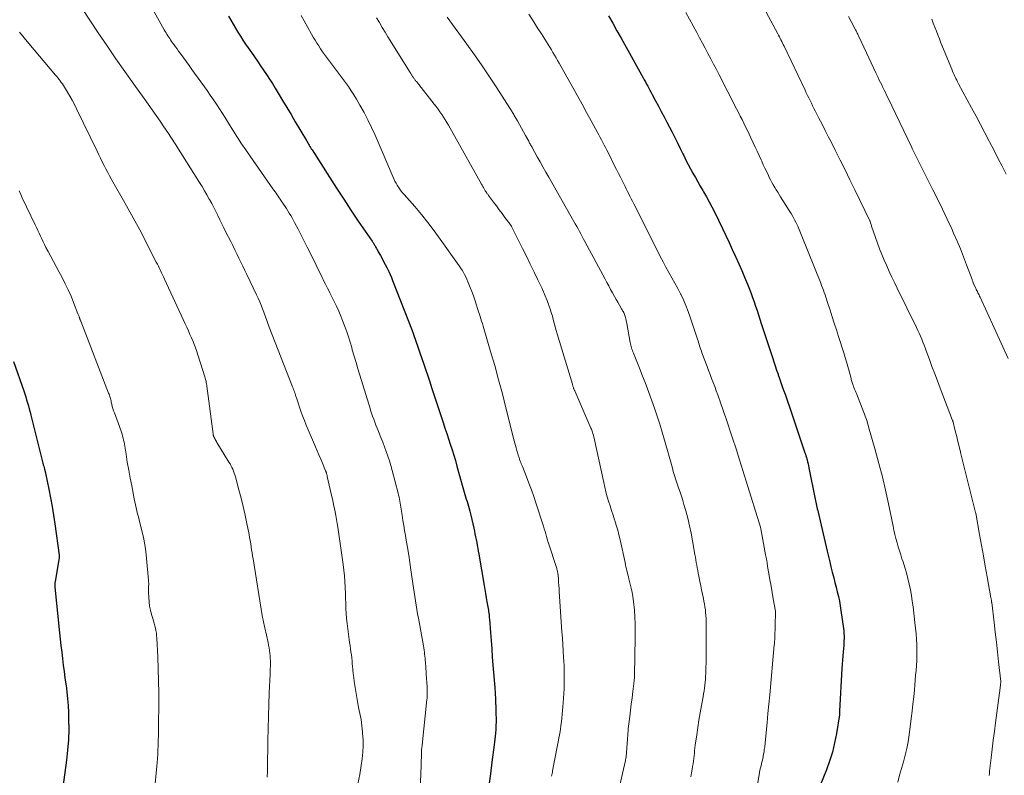
# Model space of a CAD drawing. Units: feet. Extents: x 1970000 to 1975020, y 560000 to 565000.
# Drawn here: x 1970245 to 1970387, y 560434 to 560544 of the extents above; entities that cross this region are included whole.
import ezdxf

# ---------------------------------------------------------------- set-up
doc = ezdxf.new("R2010")
doc.units = ezdxf.units.FT
doc.header["$LTSCALE"] = 100
doc.header["$MEASUREMENT"] = 0
doc.layers.add('CONTOUR INDEX', color=32, linetype='Continuous', lineweight=25)
doc.layers.add('CONTOUR INTERMEDIATE', color=40, linetype='Continuous', lineweight=15)

msp = doc.modelspace()

# ---------------------------------------------------------------- linework, layer by layer
at = {"layer": 'CONTOUR INDEX', "flags": 128}
for points, elevation in [([(1970275.04, 560544.08), (1970275.37, 560543.49), (1970275.71, 560542.9), (1970276.05, 560542.32), (1970276.4, 560541.74), (1970276.76, 560541.16), (1970277.12, 560540.59), (1970277.5, 560540.03), (1970277.88, 560539.47), (1970278.34, 560538.81), (1970278.79, 560538.17), (1970279.23, 560537.54), (1970279.67, 560536.9), (1970280.11, 560536.27), (1970280.54, 560535.63), (1970280.96, 560534.98), (1970281.38, 560534.33), (1970281.78, 560533.67), (1970282.23, 560532.93), (1970282.85, 560531.9), (1970283.46, 560530.87), (1970284.08, 560529.83), (1970284.69, 560528.8), (1970286.29, 560526.09), (1970286.39, 560525.92), (1970286.49, 560525.75), (1970286.59, 560525.58), (1970286.7, 560525.41), (1970286.8, 560525.24), (1970286.9, 560525.08), (1970287.01, 560524.91), (1970287.11, 560524.74), (1970289.64, 560520.77), (1970290.66, 560519.18), (1970291.69, 560517.59), (1970292.74, 560516.02), (1970293.81, 560514.45), (1970295.82, 560511.52), (1970295.88, 560511.43), (1970295.94, 560511.33), (1970296, 560511.24), (1970296.06, 560511.14), (1970296.12, 560511.04), (1970296.17, 560510.94), (1970296.23, 560510.84), (1970296.28, 560510.75), (1970296.35, 560510.62), (1970296.43, 560510.46), (1970296.52, 560510.3), (1970296.61, 560510.14), (1970296.7, 560509.98), (1970297, 560509.45), (1970297.24, 560509.03), (1970297.47, 560508.6), (1970297.7, 560508.17), (1970297.92, 560507.74), (1970298.01, 560507.56), (1970298.22, 560507.14), (1970298.41, 560506.72), (1970298.59, 560506.3), (1970298.76, 560505.87), (1970301.58, 560498.64), (1970301.61, 560498.56), (1970301.64, 560498.49), (1970301.66, 560498.42), (1970301.69, 560498.34), (1970301.72, 560498.27), (1970301.74, 560498.2), (1970301.77, 560498.12), (1970301.8, 560498.05), (1970302.43, 560496.25), (1970302.72, 560495.41), (1970303.01, 560494.57), (1970303.3, 560493.73), (1970303.58, 560492.89), (1970303.86, 560492.05), (1970304.13, 560491.21), (1970304.41, 560490.36), (1970304.69, 560489.52), (1970306.07, 560485.31), (1970306.33, 560484.52), (1970306.59, 560483.74), (1970306.85, 560482.95), (1970307.11, 560482.17), (1970307.36, 560481.38), (1970307.61, 560480.59), (1970307.84, 560479.8), (1970308.07, 560479.01), (1970308.94, 560475.92), (1970309.04, 560475.58), (1970309.13, 560475.24), (1970309.23, 560474.91), (1970309.33, 560474.57), (1970309.43, 560474.23), (1970309.53, 560473.9), (1970309.63, 560473.56), (1970309.72, 560473.22), (1970309.92, 560472.52), (1970310.08, 560471.9), (1970310.23, 560471.28), (1970310.38, 560470.66), (1970310.51, 560470.04), (1970310.6, 560469.62), (1970310.68, 560469.21), (1970310.77, 560468.79), (1970310.85, 560468.38), (1970310.93, 560467.96), (1970311.01, 560467.55), (1970311.09, 560467.13), (1970311.16, 560466.72), (1970311.24, 560466.3), (1970312.01, 560461.75), (1970312.11, 560461.16), (1970312.21, 560460.57), (1970312.31, 560459.97), (1970312.41, 560459.38), (1970312.54, 560458.64), (1970312.58, 560458.42), (1970312.62, 560458.2), (1970312.65, 560457.98), (1970312.68, 560457.76), (1970312.71, 560457.53), (1970312.73, 560457.31), (1970312.75, 560457.09), (1970312.77, 560456.86), (1970312.92, 560454.96), (1970313, 560453.78), (1970313.1, 560452.61), (1970313.19, 560451.43), (1970313.28, 560450.25), (1970313.54, 560446.98), (1970313.56, 560446.81), (1970313.57, 560446.65), (1970313.58, 560446.48), (1970313.59, 560446.32), (1970313.61, 560446.15), (1970313.62, 560445.99), (1970313.62, 560445.83), (1970313.63, 560445.66), (1970313.71, 560443.39), (1970313.72, 560443.03), (1970313.73, 560442.67), (1970313.73, 560442.3), (1970313.73, 560441.94), (1970313.72, 560441.58), (1970313.71, 560441.22), (1970313.68, 560440.85), (1970313.66, 560440.49), (1970313.65, 560440.37), (1970313.6, 560439.95), (1970313.56, 560439.53), (1970313.51, 560439.11), (1970313.46, 560438.69), (1970313.13, 560436.18), (1970312.91, 560434.5), (1970312.7, 560432.83)], 860), ([(1970329.99, 560544.13), (1970330.61, 560543.05), (1970331.22, 560541.97), (1970331.83, 560540.88), (1970335, 560535.16), (1970335.16, 560534.86), (1970335.33, 560534.56), (1970335.49, 560534.26), (1970335.66, 560533.96), (1970335.82, 560533.65), (1970335.98, 560533.35), (1970336.14, 560533.05), (1970336.3, 560532.74), (1970336.8, 560531.81), (1970337.21, 560531.05), (1970337.61, 560530.28), (1970338.02, 560529.51), (1970338.42, 560528.74), (1970339.18, 560527.29), (1970339.58, 560526.51), (1970339.97, 560525.74), (1970340.36, 560524.96), (1970340.74, 560524.18), (1970340.87, 560523.91), (1970341.19, 560523.26), (1970341.52, 560522.62), (1970341.86, 560521.99), (1970342.2, 560521.36), (1970342.56, 560520.73), (1970342.91, 560520.11), (1970343.27, 560519.49), (1970343.64, 560518.87), (1970343.75, 560518.68), (1970344.16, 560517.97), (1970344.56, 560517.24), (1970344.94, 560516.51), (1970345.31, 560515.77), (1970346.47, 560513.38), (1970346.95, 560512.37), (1970347.43, 560511.36), (1970347.9, 560510.35), (1970348.37, 560509.33), (1970348.42, 560509.22), (1970348.85, 560508.26), (1970349.27, 560507.29), (1970349.68, 560506.31), (1970350.08, 560505.34), (1970350.38, 560504.59), (1970350.61, 560503.98), (1970350.84, 560503.37), (1970351.06, 560502.75), (1970351.27, 560502.13), (1970351.48, 560501.51), (1970351.68, 560500.89), (1970351.88, 560500.26), (1970352.09, 560499.64), (1970353.69, 560494.7), (1970353.89, 560494.1), (1970354.09, 560493.49), (1970354.3, 560492.89), (1970354.51, 560492.29), (1970354.53, 560492.22), (1970354.73, 560491.66), (1970354.93, 560491.1), (1970355.12, 560490.53), (1970355.32, 560489.97), (1970355.52, 560489.41), (1970355.72, 560488.85), (1970355.91, 560488.28), (1970356.11, 560487.72), (1970358.41, 560480.94), (1970358.48, 560480.72), (1970358.55, 560480.5), (1970358.61, 560480.28), (1970358.67, 560480.06), (1970358.71, 560479.92), (1970358.78, 560479.63), (1970358.86, 560479.34), (1970358.92, 560479.05), (1970358.98, 560478.75), (1970359.89, 560474.25), (1970359.94, 560474.01), (1970359.99, 560473.78), (1970360.04, 560473.54), (1970360.09, 560473.3), (1970360.14, 560473.07), (1970360.19, 560472.83), (1970360.25, 560472.59), (1970360.3, 560472.36), (1970361.62, 560466.69), (1970361.8, 560465.94), (1970361.98, 560465.19), (1970362.16, 560464.43), (1970362.35, 560463.68), (1970362.4, 560463.51), (1970362.57, 560462.85), (1970362.74, 560462.18), (1970362.91, 560461.51), (1970363.08, 560460.84), (1970363.24, 560460.17), (1970363.38, 560459.5), (1970363.5, 560458.82), (1970363.61, 560458.14), (1970363.98, 560455.53), (1970364.02, 560455.17), (1970364.05, 560454.81), (1970364.07, 560454.45), (1970364.07, 560454.09), (1970364.05, 560453.73), (1970364.04, 560453.37), (1970364.01, 560453), (1970363.98, 560452.64), (1970363.94, 560452.16), (1970363.88, 560451.56), (1970363.83, 560450.95), (1970363.79, 560450.35), (1970363.75, 560449.74), (1970363.41, 560443.58), (1970363.41, 560443.51), (1970363.41, 560443.45), (1970363.4, 560443.38), (1970363.4, 560443.32), (1970363.39, 560443.22), (1970363.39, 560443.21), (1970363.39, 560443.19), (1970363.39, 560443.17), (1970363.39, 560443.16), (1970363.38, 560443.09), (1970363.38, 560443.07), (1970363.38, 560443.06), (1970363.38, 560443.04), (1970363.38, 560443.03), (1970362.95, 560440.34), (1970362.69, 560439), (1970362.37, 560437.67), (1970361.96, 560436.37), (1970361.5, 560435.08), (1970360.66, 560432.99)], 840), ([(1970243.94, 560494.16), (1970245.41, 560489.9), (1970245.56, 560489.46), (1970245.7, 560489.03), (1970245.84, 560488.59), (1970245.97, 560488.15), (1970246.1, 560487.72), (1970246.22, 560487.28), (1970246.34, 560486.83), (1970246.45, 560486.39), (1970248.14, 560479.63), (1970248.19, 560479.42), (1970248.25, 560479.21), (1970248.3, 560479), (1970248.36, 560478.8), (1970248.44, 560478.51), (1970248.45, 560478.45), (1970248.47, 560478.39), (1970248.49, 560478.32), (1970248.51, 560478.26), (1970248.52, 560478.19), (1970248.54, 560478.13), (1970248.56, 560478.07), (1970248.57, 560478), (1970249.07, 560475.66), (1970249.31, 560474.42), (1970249.54, 560473.18), (1970249.74, 560471.93), (1970249.92, 560470.68), (1970250.52, 560466.11), (1970250.53, 560466.05), (1970250.53, 560465.91), (1970250.52, 560465.88), (1970250.52, 560465.86), (1970250.52, 560465.84), (1970250.52, 560465.81), (1970249.94, 560462.28), (1970249.92, 560462.19), (1970249.91, 560462.09), (1970249.91, 560461.99), (1970249.9, 560461.89), (1970249.9, 560461.79), (1970249.9, 560461.69), (1970249.91, 560461.59), (1970249.92, 560461.49), (1970250.6, 560454.91), (1970250.7, 560453.98), (1970250.8, 560453.05), (1970250.91, 560452.12), (1970251.02, 560451.18), (1970251.13, 560450.25), (1970251.25, 560449.32), (1970251.38, 560448.39), (1970251.51, 560447.46), (1970251.53, 560447.35), (1970251.66, 560446.36), (1970251.76, 560445.37), (1970251.83, 560444.38), (1970251.88, 560443.39), (1970251.91, 560442.4), (1970251.92, 560440.92), (1970251.87, 560439.43), (1970251.76, 560437.95), (1970251.6, 560436.48), (1970250.84, 560430.8)], 880)]:
    msp.add_lwpolyline(points, dxfattribs=dict(at, elevation=elevation))
at = {"layer": 'CONTOUR INTERMEDIATE', "flags": 128}
for points, elevation in [([(1970351.8, 560546.57), (1970354.48, 560541.52), (1970354.6, 560541.3), (1970354.71, 560541.08), (1970354.83, 560540.85), (1970354.94, 560540.63), (1970355.05, 560540.41), (1970355.16, 560540.19), (1970355.27, 560539.96), (1970355.38, 560539.74), (1970358.42, 560533.37), (1970358.6, 560532.99), (1970358.78, 560532.61), (1970358.97, 560532.24), (1970359.15, 560531.86), (1970359.33, 560531.49), (1970359.52, 560531.12), (1970359.71, 560530.74), (1970359.9, 560530.37), (1970360.43, 560529.34), (1970360.88, 560528.45), (1970361.33, 560527.56), (1970361.78, 560526.67), (1970362.23, 560525.78), (1970362.77, 560524.7), (1970363.49, 560523.27), (1970364.2, 560521.84), (1970364.91, 560520.41), (1970365.61, 560518.97), (1970367.79, 560514.5), (1970367.82, 560514.42), (1970367.89, 560514.17), (1970367.93, 560514.05), (1970367.97, 560513.93), (1970368.01, 560513.81), (1970368.05, 560513.69), (1970368.9, 560511.25), (1970369.2, 560510.42), (1970369.52, 560509.59), (1970369.87, 560508.77), (1970370.23, 560507.96), (1970370.6, 560507.15), (1970370.98, 560506.35), (1970371.37, 560505.55), (1970371.76, 560504.75), (1970374.54, 560499.06), (1970374.74, 560498.64), (1970374.93, 560498.22), (1970375.12, 560497.8), (1970375.29, 560497.38), (1970375.46, 560496.95), (1970375.63, 560496.52), (1970375.79, 560496.09), (1970375.95, 560495.66), (1970376.4, 560494.44), (1970376.78, 560493.4), (1970377.17, 560492.36), (1970377.56, 560491.32), (1970377.96, 560490.28), (1970379.75, 560485.62), (1970379.76, 560485.6), (1970379.77, 560485.58), (1970379.78, 560485.56), (1970379.78, 560485.53), (1970379.81, 560485.45), (1970379.82, 560485.42), (1970379.82, 560485.4), (1970379.83, 560485.38), (1970379.83, 560485.36), (1970380.1, 560484.31), (1970380.23, 560483.79), (1970380.36, 560483.27), (1970380.49, 560482.76), (1970380.62, 560482.24), (1970380.86, 560481.24), (1970380.86, 560481.22), (1970380.87, 560481.2), (1970380.87, 560481.18), (1970380.88, 560481.16), (1970380.9, 560481.08), (1970380.9, 560481.06), (1970380.91, 560481.04), (1970380.91, 560481.02), (1970380.92, 560481), (1970381.93, 560476.94), (1970382.12, 560476.17), (1970382.32, 560475.39), (1970382.51, 560474.61), (1970382.7, 560473.84), (1970383.09, 560472.28), (1970383.11, 560472.2), (1970383.66, 560469.13), (1970383.94, 560467.6), (1970384.21, 560466.06), (1970384.49, 560464.53), (1970384.76, 560462.99), (1970385.31, 560459.97), (1970385.32, 560459.89), (1970385.34, 560459.8), (1970385.35, 560459.71), (1970385.37, 560459.62), (1970385.38, 560459.54), (1970385.39, 560459.45), (1970385.4, 560459.36), (1970385.42, 560459.28), (1970385.75, 560456.42), (1970385.92, 560454.99), (1970386.09, 560453.57), (1970386.26, 560452.14), (1970386.42, 560450.71), (1970386.75, 560447.85), (1970386.75, 560447.78), (1970386.71, 560447.5), (1970386.69, 560447.36), (1970386.67, 560447.22), (1970386.65, 560447.08), (1970386.64, 560446.94), (1970385.97, 560441.91), (1970385.81, 560440.64), (1970385.65, 560439.37), (1970385.49, 560438.09), (1970385.34, 560436.82), (1970385.12, 560434.88), (1970385.08, 560434.58), (1970385.04, 560434.28)], 832), ([(1970253.85, 560545.16), (1970256.2, 560541.65), (1970257.47, 560539.78), (1970258.75, 560537.92), (1970260.05, 560536.06), (1970261.36, 560534.22), (1970262.84, 560532.16), (1970263.42, 560531.35), (1970263.99, 560530.54), (1970264.56, 560529.72), (1970265.13, 560528.91), (1970265.7, 560528.09), (1970266.25, 560527.26), (1970266.8, 560526.43), (1970267.33, 560525.59), (1970270.85, 560520.01), (1970271.21, 560519.42), (1970271.57, 560518.83), (1970271.91, 560518.23), (1970272.25, 560517.62), (1970272.28, 560517.57), (1970272.6, 560516.99), (1970272.9, 560516.4), (1970273.21, 560515.82), (1970273.5, 560515.23), (1970273.79, 560514.64), (1970274.09, 560514.04), (1970274.38, 560513.45), (1970274.67, 560512.86), (1970275.35, 560511.49), (1970275.64, 560510.89), (1970275.93, 560510.3), (1970276.23, 560509.7), (1970276.52, 560509.1), (1970276.82, 560508.51), (1970277.11, 560507.91), (1970277.4, 560507.31), (1970277.69, 560506.72), (1970279.09, 560503.78), (1970279.32, 560503.28), (1970279.54, 560502.78), (1970279.75, 560502.27), (1970279.95, 560501.76), (1970280.13, 560501.26), (1970280.23, 560501), (1970280.33, 560500.73), (1970280.42, 560500.46), (1970280.52, 560500.19), (1970280.61, 560499.92), (1970280.71, 560499.65), (1970280.81, 560499.38), (1970280.92, 560499.11), (1970284.31, 560490.49), (1970284.38, 560490.29), (1970284.45, 560490.1), (1970284.52, 560489.9), (1970284.59, 560489.7), (1970284.66, 560489.5), (1970284.72, 560489.3), (1970284.79, 560489.1), (1970284.85, 560488.9), (1970285.51, 560486.97), (1970285.75, 560486.29), (1970286, 560485.61), (1970286.27, 560484.93), (1970286.55, 560484.27), (1970287.61, 560481.79), (1970287.87, 560481.2), (1970288.12, 560480.62), (1970288.37, 560480.03), (1970288.62, 560479.44), (1970289.07, 560478.35), (1970289.09, 560478.3), (1970289.11, 560478.26), (1970289.13, 560478.21), (1970289.14, 560478.16), (1970289.16, 560478.12), (1970289.18, 560478.07), (1970289.19, 560478.02), (1970289.2, 560477.97), (1970289.23, 560477.88), (1970289.25, 560477.79), (1970289.28, 560477.7), (1970289.3, 560477.61), (1970289.32, 560477.51), (1970290.04, 560474.36), (1970290.07, 560474.22), (1970290.1, 560474.09), (1970290.13, 560473.95), (1970290.16, 560473.82), (1970290.19, 560473.68), (1970290.21, 560473.55), (1970290.24, 560473.41), (1970290.27, 560473.27), (1970290.44, 560472.42), (1970290.55, 560471.86), (1970290.65, 560471.3), (1970290.74, 560470.73), (1970290.83, 560470.17), (1970291.62, 560464.77), (1970291.72, 560463.96), (1970291.81, 560463.15), (1970291.87, 560462.34), (1970291.91, 560461.53), (1970291.91, 560461.37), (1970291.94, 560460.63), (1970291.97, 560459.9), (1970291.99, 560459.16), (1970292.01, 560458.43), (1970292.05, 560457.69), (1970292.1, 560456.96), (1970292.18, 560456.23), (1970292.27, 560455.5), (1970292.49, 560453.94), (1970292.55, 560453.49), (1970292.62, 560453.05), (1970292.68, 560452.6), (1970292.74, 560452.16), (1970292.8, 560451.72), (1970292.86, 560451.27), (1970292.9, 560450.82), (1970292.94, 560450.38), (1970292.96, 560450.14), (1970293.02, 560449.57), (1970293.08, 560449.01), (1970293.15, 560448.44), (1970293.22, 560447.88), (1970293.4, 560446.71), (1970293.53, 560445.84), (1970293.69, 560444.96), (1970293.85, 560444.09), (1970294.04, 560443.23), (1970294.2, 560442.36), (1970294.34, 560441.48), (1970294.42, 560440.6), (1970294.48, 560439.72), (1970294.49, 560439.56), (1970294.49, 560438.6), (1970294.46, 560437.63), (1970294.37, 560436.68), (1970294.23, 560435.72), (1970294.01, 560434.42), (1970293.74, 560433.07)], 868), ([(1970264.26, 560544.72), (1970265.75, 560542.08), (1970265.87, 560541.87), (1970266, 560541.66), (1970266.13, 560541.45), (1970266.26, 560541.24), (1970266.39, 560541.03), (1970266.53, 560540.83), (1970266.66, 560540.63), (1970266.81, 560540.43), (1970266.95, 560540.23), (1970267.17, 560539.93), (1970267.38, 560539.63), (1970267.6, 560539.33), (1970267.82, 560539.03), (1970268.18, 560538.55), (1970268.57, 560538.01), (1970268.97, 560537.47), (1970269.36, 560536.93), (1970269.75, 560536.38), (1970271.94, 560533.3), (1970272.4, 560532.65), (1970272.85, 560531.99), (1970273.29, 560531.33), (1970273.72, 560530.66), (1970274.16, 560529.98), (1970274.58, 560529.3), (1970275.01, 560528.62), (1970275.44, 560527.95), (1970275.75, 560527.46), (1970276.34, 560526.54), (1970276.93, 560525.63), (1970277.54, 560524.73), (1970278.16, 560523.84), (1970281.46, 560519.12), (1970281.61, 560518.9), (1970281.76, 560518.68), (1970281.92, 560518.46), (1970282.07, 560518.25), (1970282.22, 560518.03), (1970282.37, 560517.81), (1970282.52, 560517.59), (1970282.67, 560517.37), (1970283.01, 560516.88), (1970283.22, 560516.56), (1970283.43, 560516.24), (1970283.63, 560515.92), (1970283.83, 560515.59), (1970284.03, 560515.26), (1970284.22, 560514.93), (1970284.4, 560514.6), (1970284.58, 560514.26), (1970285.11, 560513.25), (1970285.55, 560512.4), (1970285.98, 560511.55), (1970286.41, 560510.69), (1970286.84, 560509.84), (1970288.58, 560506.28), (1970288.74, 560505.97), (1970288.89, 560505.65), (1970289.05, 560505.34), (1970289.21, 560505.03), (1970289.37, 560504.72), (1970289.53, 560504.4), (1970289.68, 560504.09), (1970289.84, 560503.77), (1970290.63, 560502.13), (1970290.97, 560501.41), (1970291.29, 560500.68), (1970291.59, 560499.94), (1970291.87, 560499.19), (1970292.13, 560498.43), (1970292.38, 560497.68), (1970292.62, 560496.91), (1970292.85, 560496.15), (1970292.94, 560495.84), (1970293.21, 560494.91), (1970293.48, 560493.99), (1970293.75, 560493.07), (1970294.03, 560492.15), (1970295.32, 560487.98), (1970295.45, 560487.54), (1970295.59, 560487.11), (1970295.73, 560486.67), (1970295.88, 560486.24), (1970296.03, 560485.8), (1970296.19, 560485.37), (1970296.35, 560484.95), (1970296.51, 560484.52), (1970296.81, 560483.79), (1970297.07, 560483.13), (1970297.33, 560482.46), (1970297.59, 560481.79), (1970297.84, 560481.12), (1970298.08, 560480.45), (1970298.31, 560479.77), (1970298.52, 560479.09), (1970298.71, 560478.4), (1970299.56, 560475.08), (1970299.63, 560474.8), (1970299.7, 560474.51), (1970299.76, 560474.23), (1970299.81, 560473.94), (1970299.86, 560473.65), (1970299.91, 560473.36), (1970299.95, 560473.07), (1970300, 560472.78), (1970300.14, 560471.9), (1970300.26, 560471.17), (1970300.38, 560470.44), (1970300.5, 560469.7), (1970300.62, 560468.97), (1970300.74, 560468.29), (1970300.91, 560467.22), (1970301.09, 560466.15), (1970301.25, 560465.08), (1970301.41, 560464.01), (1970301.69, 560462.06), (1970301.78, 560461.43), (1970301.88, 560460.8), (1970301.97, 560460.17), (1970302.07, 560459.54), (1970302.17, 560458.9), (1970302.28, 560458.27), (1970302.39, 560457.64), (1970302.5, 560457.01), (1970303.22, 560453.02), (1970303.27, 560452.72), (1970303.32, 560452.42), (1970303.36, 560452.13), (1970303.4, 560451.83), (1970303.43, 560451.53), (1970303.46, 560451.23), (1970303.49, 560450.93), (1970303.51, 560450.63), (1970303.52, 560450.46), (1970303.55, 560450.07), (1970303.58, 560449.69), (1970303.61, 560449.3), (1970303.63, 560448.92), (1970303.76, 560447.11), (1970303.77, 560446.88), (1970303.78, 560446.65), (1970303.78, 560446.41), (1970303.78, 560446.18), (1970303.78, 560445.95), (1970303.77, 560445.71), (1970303.75, 560445.48), (1970303.73, 560445.25), (1970303.03, 560438.65), (1970303.02, 560438.53), (1970303, 560438.41), (1970302.99, 560438.29), (1970302.98, 560438.17), (1970302.97, 560438.07), (1970302.97, 560437.99), (1970302.96, 560437.92), (1970302.96, 560437.85), (1970302.96, 560437.78), (1970302.96, 560437.7), (1970302.95, 560437.63), (1970302.95, 560437.56), (1970302.95, 560437.48), (1970302.83, 560434.32), (1970302.73, 560432.66)], 864), ([(1970341.2, 560544.59), (1970342.75, 560541.72), (1970343.16, 560540.95), (1970343.57, 560540.18), (1970343.98, 560539.42), (1970344.38, 560538.65), (1970344.79, 560537.88), (1970345.19, 560537.11), (1970345.59, 560536.34), (1970345.99, 560535.57), (1970348.52, 560530.67), (1970348.78, 560530.15), (1970349.05, 560529.63), (1970349.31, 560529.11), (1970349.57, 560528.59), (1970349.83, 560528.07), (1970350.09, 560527.55), (1970350.34, 560527.02), (1970350.59, 560526.49), (1970350.92, 560525.76), (1970351.21, 560525.15), (1970351.49, 560524.53), (1970351.77, 560523.92), (1970352.06, 560523.3), (1970352.15, 560523.1), (1970352.38, 560522.59), (1970352.62, 560522.07), (1970352.87, 560521.56), (1970353.11, 560521.04), (1970353.25, 560520.76), (1970353.44, 560520.39), (1970353.63, 560520.03), (1970353.83, 560519.67), (1970354.03, 560519.32), (1970354.24, 560518.97), (1970354.46, 560518.62), (1970354.67, 560518.27), (1970354.89, 560517.93), (1970356.13, 560515.98), (1970356.4, 560515.54), (1970356.66, 560515.09), (1970356.91, 560514.63), (1970357.14, 560514.17), (1970357.36, 560513.71), (1970357.58, 560513.24), (1970357.78, 560512.76), (1970357.97, 560512.28), (1970360.69, 560505.45), (1970360.82, 560505.12), (1970360.95, 560504.79), (1970361.07, 560504.46), (1970361.19, 560504.13), (1970361.31, 560503.79), (1970361.42, 560503.46), (1970361.53, 560503.13), (1970361.64, 560502.79), (1970362.04, 560501.56), (1970362.34, 560500.61), (1970362.64, 560499.66), (1970362.95, 560498.71), (1970363.25, 560497.76), (1970364.02, 560495.4), (1970364.22, 560494.73), (1970364.42, 560494.07), (1970364.61, 560493.4), (1970364.79, 560492.73), (1970365.07, 560491.67), (1970365.1, 560491.53), (1970365.14, 560491.39), (1970365.18, 560491.25), (1970365.22, 560491.11), (1970365.27, 560490.97), (1970365.31, 560490.83), (1970365.36, 560490.69), (1970365.42, 560490.56), (1970365.48, 560490.38), (1970365.57, 560490.16), (1970365.66, 560489.94), (1970365.75, 560489.72), (1970365.84, 560489.5), (1970366.91, 560486.75), (1970367.01, 560486.5), (1970367.11, 560486.24), (1970367.2, 560485.99), (1970367.29, 560485.73), (1970367.38, 560485.47), (1970367.47, 560485.21), (1970367.55, 560484.95), (1970367.62, 560484.69), (1970368.57, 560481.35), (1970369.1, 560479.41), (1970369.6, 560477.47), (1970370.05, 560475.51), (1970370.48, 560473.55), (1970371.15, 560470.33), (1970371.28, 560469.73), (1970371.42, 560469.13), (1970371.57, 560468.53), (1970371.72, 560467.94), (1970371.89, 560467.34), (1970372.06, 560466.75), (1970372.25, 560466.16), (1970372.44, 560465.58), (1970372.59, 560465.15), (1970372.85, 560464.35), (1970373.08, 560463.56), (1970373.3, 560462.75), (1970373.49, 560461.94), (1970373.65, 560461.13), (1970373.8, 560460.31), (1970373.93, 560459.48), (1970374.04, 560458.66), (1970374.31, 560456.38), (1970374.39, 560455.58), (1970374.47, 560454.78), (1970374.52, 560453.98), (1970374.57, 560453.18), (1970374.58, 560452.99), (1970374.6, 560452.29), (1970374.6, 560451.58), (1970374.58, 560450.88), (1970374.53, 560450.17), (1970374.47, 560449.47), (1970374.41, 560448.77), (1970374.35, 560448.06), (1970374.29, 560447.36), (1970374.23, 560446.68), (1970374.13, 560445.64), (1970374.02, 560444.6), (1970373.91, 560443.56), (1970373.78, 560442.52), (1970373.48, 560440.15), (1970373.32, 560439.16), (1970373.14, 560438.18), (1970372.91, 560437.2), (1970372.65, 560436.24), (1970372.37, 560435.27), (1970372.09, 560434.3), (1970371.84, 560433.33)], 836), ([(1970285.53, 560544.15), (1970285.97, 560543.38), (1970287.04, 560541.48), (1970287.29, 560541.04), (1970287.55, 560540.61), (1970287.81, 560540.18), (1970288.08, 560539.76), (1970288.36, 560539.34), (1970288.64, 560538.93), (1970288.93, 560538.52), (1970289.23, 560538.12), (1970290.22, 560536.79), (1970290.66, 560536.21), (1970291.09, 560535.63), (1970291.52, 560535.05), (1970291.96, 560534.47), (1970292.38, 560533.89), (1970292.79, 560533.29), (1970293.17, 560532.68), (1970293.55, 560532.06), (1970294.04, 560531.2), (1970294.63, 560530.14), (1970295.2, 560529.06), (1970295.73, 560527.97), (1970296.23, 560526.86), (1970298.96, 560520.53), (1970299.11, 560520.23), (1970299.26, 560519.92), (1970299.43, 560519.63), (1970299.61, 560519.35), (1970299.81, 560519.07), (1970300.01, 560518.79), (1970300.22, 560518.53), (1970300.44, 560518.27), (1970301.96, 560516.53), (1970302.93, 560515.4), (1970303.87, 560514.24), (1970304.77, 560513.05), (1970305.65, 560511.85), (1970308.39, 560507.98), (1970308.6, 560507.67), (1970308.81, 560507.35), (1970309, 560507.03), (1970309.18, 560506.7), (1970309.35, 560506.36), (1970309.52, 560506.02), (1970309.67, 560505.68), (1970309.81, 560505.33), (1970310, 560504.84), (1970310.23, 560504.25), (1970310.45, 560503.65), (1970310.65, 560503.04), (1970310.85, 560502.44), (1970311.1, 560501.65), (1970311.21, 560501.31), (1970311.32, 560500.97), (1970311.43, 560500.63), (1970311.54, 560500.29), (1970311.64, 560499.95), (1970311.75, 560499.61), (1970311.85, 560499.27), (1970311.95, 560498.93), (1970312.94, 560495.57), (1970313.53, 560493.54), (1970314.09, 560491.51), (1970314.64, 560489.47), (1970315.16, 560487.43), (1970316.36, 560482.69), (1970316.45, 560482.33), (1970316.54, 560481.98), (1970316.64, 560481.63), (1970316.74, 560481.27), (1970316.87, 560480.81), (1970316.91, 560480.69), (1970316.94, 560480.57), (1970316.98, 560480.46), (1970317.02, 560480.34), (1970317.06, 560480.22), (1970317.1, 560480.11), (1970317.14, 560479.99), (1970317.18, 560479.88), (1970317.24, 560479.72), (1970317.31, 560479.53), (1970317.38, 560479.34), (1970317.45, 560479.15), (1970317.53, 560478.96), (1970318.13, 560477.47), (1970318.49, 560476.53), (1970318.84, 560475.58), (1970319.18, 560474.63), (1970319.49, 560473.68), (1970320.58, 560470.32), (1970320.69, 560469.95), (1970320.81, 560469.58), (1970320.92, 560469.21), (1970321.03, 560468.84), (1970321.24, 560468.1), (1970321.26, 560468.03), (1970321.29, 560467.93), (1970321.3, 560467.92), (1970321.3, 560467.9), (1970321.31, 560467.88), (1970321.31, 560467.87), (1970322.47, 560464.33), (1970322.51, 560464.2), (1970322.54, 560464.07), (1970322.58, 560463.95), (1970322.61, 560463.82), (1970322.63, 560463.69), (1970322.65, 560463.56), (1970322.67, 560463.43), (1970322.69, 560463.3), (1970322.74, 560462.66), (1970322.78, 560462.21), (1970322.81, 560461.76), (1970322.84, 560461.31), (1970322.88, 560460.86), (1970323.26, 560455.07), (1970323.32, 560454.14), (1970323.38, 560453.21), (1970323.44, 560452.28), (1970323.5, 560451.35), (1970323.53, 560450.82), (1970323.57, 560450.15), (1970323.59, 560449.48), (1970323.6, 560448.81), (1970323.6, 560448.14), (1970323.58, 560447.47), (1970323.56, 560446.8), (1970323.53, 560446.13), (1970323.49, 560445.46), (1970323.44, 560444.77), (1970323.4, 560444.22), (1970323.36, 560443.67), (1970323.31, 560443.13), (1970323.25, 560442.58), (1970323.19, 560442.04), (1970323.12, 560441.5), (1970323.03, 560440.95), (1970322.94, 560440.41), (1970321.91, 560434.94), (1970321.88, 560434.75), (1970321.84, 560434.55), (1970321.8, 560434.36), (1970321.76, 560434.16)], 856), ([(1970296.45, 560543.83), (1970296.85, 560543.14), (1970297.27, 560542.45), (1970297.68, 560541.77), (1970298.1, 560541.08), (1970301.29, 560535.92), (1970301.34, 560535.84), (1970301.39, 560535.77), (1970301.44, 560535.69), (1970301.49, 560535.61), (1970301.54, 560535.53), (1970301.6, 560535.45), (1970301.65, 560535.37), (1970301.7, 560535.29), (1970301.73, 560535.25), (1970301.79, 560535.16), (1970301.85, 560535.08), (1970301.91, 560535), (1970301.97, 560534.92), (1970302.03, 560534.84), (1970302.09, 560534.76), (1970302.15, 560534.68), (1970302.21, 560534.61), (1970304.79, 560531.37), (1970305.08, 560531), (1970305.35, 560530.63), (1970305.62, 560530.25), (1970305.88, 560529.87), (1970306.13, 560529.48), (1970306.38, 560529.09), (1970306.61, 560528.7), (1970306.84, 560528.29), (1970311.62, 560519.79), (1970311.71, 560519.62), (1970311.8, 560519.46), (1970311.9, 560519.29), (1970311.99, 560519.12), (1970312.16, 560518.82), (1970312.23, 560518.71), (1970312.38, 560518.49), (1970312.45, 560518.4), (1970312.52, 560518.31), (1970312.59, 560518.22), (1970312.66, 560518.13), (1970313.36, 560517.19), (1970313.78, 560516.64), (1970314.19, 560516.09), (1970314.61, 560515.53), (1970315.02, 560514.98), (1970315.74, 560514.02), (1970315.79, 560513.94), (1970315.85, 560513.87), (1970315.89, 560513.79), (1970315.94, 560513.71), (1970315.99, 560513.63), (1970316.03, 560513.55), (1970316.08, 560513.47), (1970316.12, 560513.39), (1970317.55, 560510.49), (1970318.11, 560509.35), (1970318.67, 560508.21), (1970319.22, 560507.07), (1970319.78, 560505.93), (1970320.33, 560504.8), (1970320.6, 560504.22), (1970320.85, 560503.64), (1970321.09, 560503.04), (1970321.31, 560502.44), (1970321.38, 560502.25), (1970321.55, 560501.74), (1970321.72, 560501.23), (1970321.87, 560500.71), (1970322.01, 560500.19), (1970322.14, 560499.67), (1970322.29, 560499.15), (1970322.43, 560498.63), (1970322.59, 560498.12), (1970324.78, 560490.84), (1970324.8, 560490.75), (1970324.83, 560490.67), (1970324.85, 560490.58), (1970324.88, 560490.49), (1970324.88, 560490.47), (1970324.91, 560490.4), (1970324.93, 560490.32), (1970324.95, 560490.25), (1970324.98, 560490.17), (1970325.01, 560490.1), (1970325.03, 560490.02), (1970325.06, 560489.95), (1970325.1, 560489.88), (1970327.46, 560484.52), (1970327.52, 560484.37), (1970327.58, 560484.22), (1970327.64, 560484.06), (1970327.69, 560483.9), (1970327.74, 560483.74), (1970327.79, 560483.59), (1970327.83, 560483.42), (1970327.86, 560483.26), (1970329.3, 560476.64), (1970329.46, 560475.95), (1970329.63, 560475.27), (1970329.82, 560474.59), (1970330.01, 560473.92), (1970330.22, 560473.25), (1970330.43, 560472.58), (1970330.65, 560471.91), (1970330.87, 560471.24), (1970330.89, 560471.17), (1970331.11, 560470.47), (1970331.32, 560469.76), (1970331.5, 560469.05), (1970331.67, 560468.33), (1970332.38, 560465.05), (1970332.45, 560464.76), (1970332.51, 560464.46), (1970332.58, 560464.17), (1970332.65, 560463.89), (1970332.72, 560463.6), (1970332.8, 560463.31), (1970332.87, 560463.02), (1970332.94, 560462.73), (1970333.18, 560461.76), (1970333.36, 560460.98), (1970333.51, 560460.2), (1970333.62, 560459.41), (1970333.7, 560458.61), (1970333.74, 560458.2), (1970333.81, 560457.19), (1970333.85, 560456.19), (1970333.87, 560455.18), (1970333.86, 560454.18), (1970333.76, 560448.81), (1970333.75, 560448.7), (1970333.75, 560448.6), (1970333.74, 560448.49), (1970333.74, 560448.39), (1970333.73, 560448.29), (1970333.72, 560448.18), (1970333.71, 560448.08), (1970333.69, 560447.98), (1970333.51, 560446.4), (1970333.4, 560445.5), (1970333.29, 560444.61), (1970333.18, 560443.72), (1970333.07, 560442.82), (1970332.84, 560441.04), (1970332.83, 560440.94), (1970332.82, 560440.83), (1970332.56, 560436.98), (1970332.55, 560436.93), (1970332.51, 560436.76), (1970332.49, 560436.67), (1970332.47, 560436.59), (1970332.45, 560436.5), (1970332.43, 560436.42), (1970331.48, 560432.27)], 852), ([(1970306.66, 560543.95), (1970309.5, 560540.02), (1970310.61, 560538.46), (1970311.7, 560536.89), (1970312.77, 560535.31), (1970313.82, 560533.71), (1970315.74, 560530.75), (1970315.82, 560530.63), (1970315.9, 560530.5), (1970315.98, 560530.37), (1970316.06, 560530.25), (1970316.13, 560530.12), (1970316.21, 560529.99), (1970316.29, 560529.86), (1970316.36, 560529.73), (1970316.82, 560528.93), (1970317.12, 560528.4), (1970317.42, 560527.87), (1970317.72, 560527.34), (1970318.01, 560526.8), (1970318.46, 560525.98), (1970318.52, 560525.85), (1970318.59, 560525.73), (1970318.66, 560525.61), (1970318.72, 560525.49), (1970318.79, 560525.36), (1970318.86, 560525.24), (1970318.93, 560525.12), (1970318.99, 560525), (1970319.68, 560523.75), (1970320.09, 560523.01), (1970320.5, 560522.27), (1970320.92, 560521.53), (1970321.34, 560520.79), (1970324.98, 560514.38), (1970325.19, 560514.03), (1970325.39, 560513.66), (1970325.59, 560513.3), (1970325.79, 560512.94), (1970325.99, 560512.58), (1970326.19, 560512.22), (1970326.39, 560511.85), (1970326.58, 560511.49), (1970329.5, 560506.03), (1970329.76, 560505.55), (1970330.02, 560505.06), (1970330.28, 560504.57), (1970330.55, 560504.09), (1970330.62, 560503.95), (1970330.85, 560503.53), (1970331.09, 560503.12), (1970331.32, 560502.71), (1970331.56, 560502.3), (1970331.89, 560501.74), (1970331.97, 560501.61), (1970332.04, 560501.48), (1970332.12, 560501.35), (1970332.19, 560501.22), (1970332.25, 560501.08), (1970332.31, 560500.94), (1970332.36, 560500.8), (1970332.4, 560500.66), (1970332.45, 560500.51), (1970332.51, 560500.29), (1970332.56, 560500.07), (1970332.61, 560499.84), (1970332.65, 560499.62), (1970333.12, 560496.9), (1970333.16, 560496.7), (1970333.21, 560496.5), (1970333.26, 560496.3), (1970333.31, 560496.11), (1970333.37, 560495.91), (1970333.44, 560495.72), (1970333.51, 560495.53), (1970333.59, 560495.34), (1970334.19, 560493.88), (1970334.56, 560492.95), (1970334.93, 560492.03), (1970335.28, 560491.1), (1970335.63, 560490.17), (1970336.63, 560487.4), (1970337.04, 560486.25), (1970337.42, 560485.1), (1970337.77, 560483.93), (1970338.11, 560482.76), (1970338.29, 560482.11), (1970338.52, 560481.26), (1970338.75, 560480.41), (1970338.99, 560479.57), (1970339.23, 560478.72), (1970339.36, 560478.25), (1970339.54, 560477.65), (1970339.73, 560477.04), (1970339.93, 560476.45), (1970340.13, 560475.85), (1970340.34, 560475.25), (1970340.54, 560474.66), (1970340.73, 560474.05), (1970340.91, 560473.45), (1970341.17, 560472.53), (1970341.45, 560471.46), (1970341.71, 560470.39), (1970341.94, 560469.31), (1970342.15, 560468.22), (1970342.5, 560466.24), (1970342.56, 560465.85), (1970342.63, 560465.46), (1970342.69, 560465.07), (1970342.76, 560464.68), (1970342.82, 560464.29), (1970342.89, 560463.9), (1970342.96, 560463.51), (1970343.04, 560463.12), (1970343.2, 560462.34), (1970343.33, 560461.72), (1970343.46, 560461.11), (1970343.59, 560460.5), (1970343.71, 560459.88), (1970343.8, 560459.48), (1970343.87, 560459.07), (1970343.94, 560458.65), (1970344, 560458.24), (1970344.04, 560457.82), (1970344.07, 560457.4), (1970344.1, 560456.97), (1970344.11, 560456.55), (1970344.12, 560456.13), (1970344.12, 560453.08), (1970344.12, 560452.26), (1970344.11, 560451.45), (1970344.1, 560450.63), (1970344.08, 560449.82), (1970344.06, 560449.04), (1970344.04, 560448.62), (1970344.01, 560448.19), (1970343.97, 560447.77), (1970343.93, 560447.34), (1970343.87, 560446.92), (1970343.81, 560446.5), (1970343.74, 560446.08), (1970343.67, 560445.66), (1970343.44, 560444.39), (1970343.26, 560443.33), (1970343.08, 560442.27), (1970342.92, 560441.21), (1970342.77, 560440.15), (1970342.55, 560438.65), (1970342.5, 560438.26), (1970342.45, 560437.88), (1970342.41, 560437.5), (1970342.36, 560437.12), (1970342.32, 560436.74), (1970342.27, 560436.36), (1970342.22, 560435.98), (1970342.16, 560435.6), (1970342.1, 560435.21), (1970342, 560434.65), (1970341.88, 560434.08)], 848), ([(1970318.45, 560544.35), (1970319.08, 560543.4), (1970319.69, 560542.45), (1970320.3, 560541.5), (1970321.04, 560540.34), (1970321.27, 560539.97), (1970321.51, 560539.59), (1970321.73, 560539.2), (1970321.96, 560538.82), (1970322.18, 560538.43), (1970322.41, 560538.05), (1970322.63, 560537.66), (1970322.85, 560537.27), (1970324.83, 560533.75), (1970325.5, 560532.55), (1970326.17, 560531.35), (1970326.83, 560530.15), (1970327.48, 560528.95), (1970328.39, 560527.26), (1970328.59, 560526.9), (1970328.78, 560526.53), (1970328.97, 560526.17), (1970329.17, 560525.8), (1970329.35, 560525.44), (1970329.54, 560525.07), (1970329.73, 560524.7), (1970329.92, 560524.34), (1970330.88, 560522.44), (1970331.17, 560521.89), (1970331.45, 560521.33), (1970331.73, 560520.77), (1970332.01, 560520.22), (1970332.21, 560519.82), (1970332.39, 560519.46), (1970332.57, 560519.1), (1970332.75, 560518.74), (1970332.93, 560518.38), (1970333.1, 560518.02), (1970333.28, 560517.66), (1970333.46, 560517.3), (1970333.64, 560516.94), (1970337.06, 560510.12), (1970337.46, 560509.34), (1970337.88, 560508.56), (1970338.3, 560507.78), (1970338.73, 560507.01), (1970339.17, 560506.24), (1970339.59, 560505.47), (1970340.01, 560504.69), (1970340.41, 560503.9), (1970340.43, 560503.86), (1970340.82, 560503.05), (1970341.18, 560502.23), (1970341.51, 560501.39), (1970341.81, 560500.54), (1970342.86, 560497.37), (1970342.94, 560497.13), (1970343.02, 560496.88), (1970343.09, 560496.63), (1970343.17, 560496.38), (1970343.25, 560496.13), (1970343.33, 560495.89), (1970343.42, 560495.64), (1970343.5, 560495.4), (1970344.25, 560493.42), (1970344.47, 560492.83), (1970344.69, 560492.25), (1970344.91, 560491.66), (1970345.13, 560491.08), (1970345.35, 560490.5), (1970345.57, 560489.91), (1970345.79, 560489.32), (1970346, 560488.74), (1970346.03, 560488.65), (1970346.25, 560488.02), (1970346.48, 560487.39), (1970346.69, 560486.76), (1970346.91, 560486.13), (1970347.94, 560483.04), (1970348.44, 560481.49), (1970348.95, 560479.94), (1970349.44, 560478.39), (1970349.92, 560476.84), (1970351.98, 560470.16), (1970351.98, 560470.14), (1970351.99, 560470.12), (1970352, 560470.1), (1970352, 560470.08), (1970352.02, 560470), (1970352.02, 560469.98), (1970352.03, 560469.96), (1970352.03, 560469.94), (1970352.04, 560469.92), (1970352.22, 560468.9), (1970352.32, 560468.37), (1970352.42, 560467.84), (1970352.51, 560467.31), (1970352.61, 560466.78), (1970352.62, 560466.72), (1970352.72, 560466.16), (1970352.82, 560465.6), (1970352.92, 560465.04), (1970353.01, 560464.48), (1970353.19, 560463.48), (1970353.35, 560462.57), (1970353.5, 560461.66), (1970353.66, 560460.75), (1970353.82, 560459.84), (1970354.14, 560458.02), (1970354.15, 560457.95), (1970354.16, 560457.86), (1970354.05, 560454.16), (1970354.05, 560454.14), (1970354.04, 560454.11), (1970354.04, 560454.09), (1970354.04, 560454.07), (1970354.04, 560453.99), (1970354.03, 560453.97), (1970354.03, 560453.95), (1970354.03, 560453.92), (1970354.03, 560453.9), (1970354.01, 560453.69), (1970354.01, 560453.56), (1970354, 560453.43), (1970353.98, 560453.3), (1970353.97, 560453.17), (1970353.32, 560445.96), (1970353.19, 560444.59), (1970353.06, 560443.23), (1970352.93, 560441.87), (1970352.79, 560440.5), (1970352.58, 560438.4), (1970352.53, 560438.05), (1970352.49, 560437.71), (1970352.43, 560437.37), (1970352.37, 560437.03), (1970352.3, 560436.68), (1970352.22, 560436.35), (1970352.14, 560436.02), (1970352.05, 560435.69), (1970351.97, 560435.36), (1970351.89, 560435.03), (1970351.82, 560434.7), (1970351.76, 560434.36), (1970351.4, 560432.17)], 844), ([(1970364.72, 560544), (1970365.07, 560543.32), (1970365.67, 560542.21), (1970365.73, 560542.09), (1970365.79, 560541.97), (1970365.85, 560541.84), (1970365.92, 560541.72), (1970365.98, 560541.59), (1970366.03, 560541.47), (1970366.09, 560541.34), (1970366.15, 560541.22), (1970367.29, 560538.76), (1970367.63, 560538.04), (1970367.96, 560537.33), (1970368.3, 560536.61), (1970368.64, 560535.9), (1970368.98, 560535.21), (1970369.16, 560534.84), (1970369.33, 560534.48), (1970369.51, 560534.12), (1970369.69, 560533.75), (1970369.86, 560533.39), (1970370.04, 560533.02), (1970370.22, 560532.66), (1970370.39, 560532.3), (1970373.84, 560525.1), (1970373.85, 560525.08), (1970373.86, 560525.06), (1970373.86, 560525.04), (1970373.87, 560525.02), (1970373.91, 560524.94), (1970373.92, 560524.92), (1970373.93, 560524.9), (1970373.94, 560524.88), (1970373.95, 560524.86), (1970376.91, 560518.95), (1970377.61, 560517.55), (1970378.29, 560516.14), (1970378.97, 560514.72), (1970379.63, 560513.3), (1970379.91, 560512.69), (1970380.41, 560511.56), (1970380.89, 560510.42), (1970381.35, 560509.28), (1970381.78, 560508.12), (1970382.57, 560505.98), (1970382.6, 560505.89), (1970382.63, 560505.8), (1970382.67, 560505.71), (1970382.7, 560505.62), (1970382.74, 560505.53), (1970382.77, 560505.45), (1970382.81, 560505.36), (1970382.85, 560505.27), (1970383.11, 560504.74), (1970383.19, 560504.57), (1970383.27, 560504.41), (1970383.34, 560504.25), (1970383.42, 560504.09), (1970383.5, 560503.93), (1970383.58, 560503.76), (1970383.65, 560503.6), (1970383.73, 560503.44), (1970387.79, 560494.55)], 828), ([(1970376.76, 560543.63), (1970376.97, 560543.06), (1970377.19, 560542.49), (1970377.41, 560541.92), (1970377.63, 560541.36), (1970377.85, 560540.79), (1970378.08, 560540.23), (1970379.63, 560536.41), (1970379.74, 560536.14), (1970379.86, 560535.87), (1970379.98, 560535.61), (1970380.1, 560535.34), (1970380.23, 560535.08), (1970380.36, 560534.82), (1970380.49, 560534.56), (1970380.63, 560534.3), (1970382.51, 560530.83), (1970383.16, 560529.62), (1970383.8, 560528.42), (1970384.44, 560527.2), (1970385.07, 560525.99), (1970385.11, 560525.9), (1970385.72, 560524.73), (1970386.32, 560523.56), (1970386.93, 560522.39), (1970387.53, 560521.22)], 824), ([(1970244.81, 560541.78), (1970246.17, 560540.13), (1970250.02, 560535.54), (1970250.19, 560535.33), (1970250.36, 560535.13), (1970250.53, 560534.92), (1970250.69, 560534.7), (1970250.85, 560534.49), (1970251.01, 560534.27), (1970251.15, 560534.05), (1970251.3, 560533.82), (1970251.73, 560533.1), (1970252.08, 560532.51), (1970252.42, 560531.91), (1970252.74, 560531.3), (1970253.05, 560530.69), (1970256.02, 560524.55), (1970256.27, 560524.03), (1970256.53, 560523.52), (1970256.78, 560523.01), (1970257.04, 560522.5), (1970257.3, 560521.99), (1970257.56, 560521.48), (1970257.83, 560520.98), (1970258.1, 560520.47), (1970258.3, 560520.11), (1970258.68, 560519.43), (1970259.06, 560518.75), (1970259.44, 560518.07), (1970259.83, 560517.4), (1970260.26, 560516.65), (1970260.51, 560516.22), (1970260.76, 560515.78), (1970261.01, 560515.35), (1970261.25, 560514.92), (1970261.5, 560514.48), (1970261.74, 560514.04), (1970261.97, 560513.6), (1970262.21, 560513.16), (1970264.59, 560508.51), (1970264.75, 560508.21), (1970264.9, 560507.91), (1970265.05, 560507.6), (1970265.2, 560507.29), (1970265.34, 560506.98), (1970265.48, 560506.67), (1970265.63, 560506.37), (1970265.77, 560506.06), (1970268.76, 560499.59), (1970269, 560499.08), (1970269.23, 560498.56), (1970269.45, 560498.05), (1970269.68, 560497.54), (1970269.91, 560497.02), (1970270.01, 560496.76), (1970270.12, 560496.5), (1970270.21, 560496.25), (1970270.31, 560495.99), (1970270.4, 560495.73), (1970270.49, 560495.46), (1970270.57, 560495.2), (1970270.66, 560494.94), (1970271.6, 560491.91), (1970271.65, 560491.74), (1970271.7, 560491.57), (1970271.74, 560491.41), (1970271.79, 560491.24), (1970271.82, 560491.07), (1970271.85, 560490.89), (1970271.88, 560490.72), (1970271.91, 560490.55), (1970272.8, 560483.7), (1970272.81, 560483.63), (1970272.82, 560483.56), (1970272.83, 560483.49), (1970272.85, 560483.43), (1970272.87, 560483.36), (1970272.89, 560483.3), (1970272.92, 560483.23), (1970272.95, 560483.17), (1970273.04, 560483), (1970273.12, 560482.86), (1970273.2, 560482.72), (1970273.28, 560482.58), (1970273.36, 560482.44), (1970275.1, 560479.59), (1970275.25, 560479.34), (1970275.39, 560479.08), (1970275.52, 560478.82), (1970275.65, 560478.55), (1970275.76, 560478.28), (1970275.87, 560478.01), (1970275.96, 560477.73), (1970276.04, 560477.45), (1970276.54, 560475.58), (1970276.86, 560474.37), (1970277.15, 560473.15), (1970277.43, 560471.93), (1970277.68, 560470.7), (1970278, 560469.12), (1970278.08, 560468.68), (1970278.16, 560468.24), (1970278.24, 560467.79), (1970278.31, 560467.35), (1970278.38, 560466.91), (1970278.45, 560466.47), (1970278.52, 560466.02), (1970278.59, 560465.58), (1970279.92, 560457.39), (1970279.96, 560457.17), (1970280, 560456.94), (1970280.05, 560456.72), (1970280.1, 560456.5), (1970280.15, 560456.27), (1970280.2, 560456.05), (1970280.25, 560455.83), (1970280.3, 560455.61), (1970280.77, 560453.5), (1970280.84, 560453.12), (1970280.91, 560452.75), (1970280.97, 560452.37), (1970281.02, 560451.98), (1970281.05, 560451.59), (1970281.08, 560451.22), (1970281.09, 560450.84), (1970281.09, 560450.46), (1970281.09, 560450.08), (1970281.08, 560449.7), (1970281.07, 560449.33), (1970281.05, 560448.95), (1970280.93, 560446.25), (1970280.86, 560444.53), (1970280.8, 560442.8), (1970280.75, 560441.08), (1970280.72, 560439.35), (1970280.67, 560435.22), (1970280.66, 560434.92), (1970280.65, 560434.62), (1970280.64, 560434.32), (1970280.63, 560434.02)], 872), ([(1970244.74, 560518.8), (1970244.98, 560518.29), (1970245.21, 560517.78), (1970247.05, 560513.91), (1970247.24, 560513.5), (1970247.44, 560513.09), (1970247.63, 560512.68), (1970247.82, 560512.27), (1970248.02, 560511.86), (1970248.22, 560511.45), (1970248.42, 560511.05), (1970248.63, 560510.64), (1970248.96, 560510.02), (1970249.33, 560509.3), (1970249.71, 560508.59), (1970250.09, 560507.88), (1970250.48, 560507.17), (1970250.98, 560506.26), (1970251.43, 560505.38), (1970251.86, 560504.5), (1970252.26, 560503.59), (1970252.63, 560502.68), (1970253.25, 560501.05), (1970253.29, 560500.94), (1970253.33, 560500.84), (1970253.37, 560500.73), (1970253.41, 560500.62), (1970253.43, 560500.56), (1970253.46, 560500.48), (1970253.49, 560500.41), (1970253.51, 560500.34), (1970253.54, 560500.26), (1970253.57, 560500.19), (1970253.6, 560500.12), (1970253.63, 560500.04), (1970253.66, 560499.97), (1970257.7, 560489.57), (1970257.76, 560489.41), (1970257.81, 560489.25), (1970257.86, 560489.09), (1970257.91, 560488.93), (1970257.96, 560488.77), (1970258, 560488.6), (1970258.04, 560488.44), (1970258.08, 560488.28), (1970258.15, 560487.97), (1970258.23, 560487.65), (1970258.32, 560487.33), (1970258.42, 560487.02), (1970258.53, 560486.71), (1970259.25, 560484.75), (1970259.35, 560484.47), (1970259.45, 560484.19), (1970259.55, 560483.9), (1970259.64, 560483.62), (1970259.72, 560483.33), (1970259.8, 560483.04), (1970259.86, 560482.75), (1970259.92, 560482.46), (1970260.21, 560480.74), (1970260.4, 560479.59), (1970260.61, 560478.44), (1970260.82, 560477.29), (1970261.03, 560476.14), (1970261.39, 560474.29), (1970261.47, 560473.85), (1970261.57, 560473.41), (1970261.67, 560472.98), (1970261.78, 560472.54), (1970261.89, 560472.11), (1970262, 560471.68), (1970262.11, 560471.25), (1970262.22, 560470.81), (1970262.5, 560469.68), (1970262.72, 560468.68), (1970262.91, 560467.67), (1970263.06, 560466.66), (1970263.18, 560465.64), (1970263.47, 560462.5), (1970263.48, 560462.29), (1970263.49, 560462.08), (1970263.49, 560461.87), (1970263.48, 560461.65), (1970263.47, 560461.44), (1970263.47, 560461.23), (1970263.47, 560461.02), (1970263.47, 560460.8), (1970263.5, 560459.99), (1970263.55, 560459.38), (1970263.63, 560458.77), (1970263.76, 560458.16), (1970263.91, 560457.57), (1970264.09, 560456.99), (1970264.2, 560456.64), (1970264.3, 560456.29), (1970264.39, 560455.94), (1970264.47, 560455.59), (1970264.54, 560455.23), (1970264.6, 560454.87), (1970264.64, 560454.51), (1970264.67, 560454.15), (1970264.8, 560451.41), (1970264.87, 560449.67), (1970264.92, 560447.94), (1970264.94, 560446.2), (1970264.94, 560444.46), (1970264.93, 560441.75), (1970264.92, 560441.29), (1970264.91, 560440.83), (1970264.9, 560440.36), (1970264.89, 560439.9), (1970264.87, 560439.44), (1970264.85, 560438.97), (1970264.84, 560438.51), (1970264.82, 560438.05), (1970264.81, 560437.85), (1970264.79, 560437.29), (1970264.75, 560436.73), (1970264.71, 560436.17), (1970264.66, 560435.61), (1970264.17, 560430.61)], 876)]:
    msp.add_lwpolyline(points, dxfattribs=dict(at, elevation=elevation))

doc.saveas('drawing.dxf')
